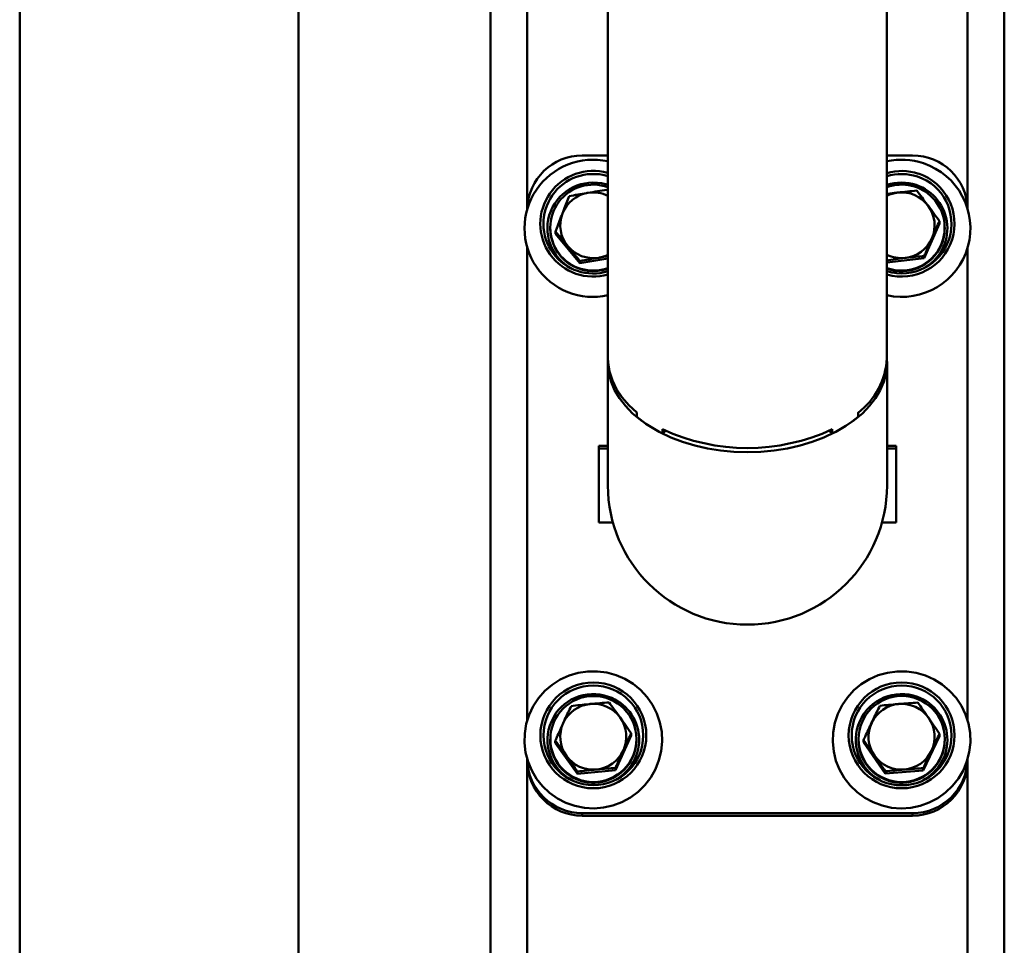
# Paper-space layout 'Лист1' of a CAD drawing. Units: millimetres. Extents: x -4883 to 4207, y -2936 to 3856.
# Drawn here: x -2581 to -2313, y 2864 to 3116 of the extents above; entities that cross this region are included whole.
import ezdxf

# ---------------------------------------------------------------- set-up
doc = ezdxf.new("R2010")
doc.units = ezdxf.units.MM

psp = doc.layouts.new('Лист1')

# ---------------------------------------------------------------- linework, layer by layer
at = {"color": 7, "linetype": 'Continuous', "lineweight": 50}
for p, q in [((-2420.82, 3287.18), (-2420.82, 3024.15)), ((-2344.82, 3024.15), (-2344.82, 3287.18)), ((-2452.82, 3189.67), (-2452.82, 2087.25)), ((-2312.82, 3189.67), (-2312.82, 2087.25)), ((-2581.13, 3156.89), (-2581.13, 2791.25)), ((-2505.13, 2791.25), (-2505.13, 3156.89)), ((-2427.82, 3079.42), (-2420.82, 3079.42)), ((-2344.82, 3079.42), (-2337.82, 3079.42)), ((-2421.16, 3073.86), (-2420.82, 3073.76)), ((-2420.89, 3069.69), (-2421.16, 3070.01)), ((-2330.5, 3060.91), (-2330.5, 3061.5)), ((-2436.57, 3059.74), (-2436.57, 3059.56)), ((-2330.5, 3060.91), (-2334.64, 3051.42)), ((-2329.07, 3059.56), (-2329.07, 3059.74)), ((-2435.08, 3058.05), (-2435.08, 3058.64)), ((-2428.49, 3050.05), (-2435.08, 3058.05)), ((-2442.82, 2925.38), (-2442.82, 3054.25)), ((-2322.82, 3054.25), (-2322.82, 2925.38)), ((-2420.82, 3051.31), (-2428.49, 3050.05)), ((-2428.49, 3050.05), (-2428.49, 3050.63)), ((-2334.64, 3051.42), (-2344.82, 3050.26)), ((-2334.64, 3051.42), (-2334.64, 3052)), ((-2420.87, 3023), (-2420.87, 2989.42)), ((-2344.77, 2989.42), (-2344.77, 3023)), ((-2412.99, 3009.29), (-2412.99, 3008.14)), ((-2352.66, 3009.29), (-2352.66, 3008.14)), ((-2405.94, 3004.76), (-2405.94, 3003.61)), ((-2405.06, 3004.34), (-2405.94, 3003.61)), ((-2359.71, 3003.61), (-2360.58, 3004.34)), ((-2359.71, 3004.76), (-2359.71, 3003.61)), ((-2420.87, 3000.22), (-2423.32, 3000.22)), ((-2423.32, 3000.22), (-2423.32, 2979.3)), ((-2342.32, 3000.22), (-2344.77, 3000.22)), ((-2342.32, 2979.3), (-2342.32, 3000.22)), ((-2420.87, 2999.52), (-2423.32, 2999.52)), ((-2342.32, 2999.52), (-2344.77, 2999.52)), ((-2423.32, 2979.3), (-2419.49, 2979.3)), ((-2346.16, 2979.3), (-2342.32, 2979.3)), ((-2414.48, 2921.28), (-2414.48, 2921.86)), ((-2436.57, 2920.27), (-2436.57, 2920.1)), ((-2435.17, 2919.26), (-2435.17, 2919.84)), ((-2429.12, 2910.84), (-2435.17, 2919.26)), ((-2414.48, 2921.28), (-2418.78, 2911.85)), ((-2413.07, 2920.1), (-2413.07, 2920.27)), ((-2352.57, 2920.27), (-2352.57, 2920.1)), ((-2351.18, 2919.42), (-2351.18, 2920)), ((-2345.26, 2910.91), (-2351.18, 2919.42)), ((-2330.47, 2921.12), (-2334.9, 2911.76)), ((-2330.47, 2921.12), (-2330.47, 2921.71)), ((-2329.07, 2920.1), (-2329.07, 2920.27)), ((-2442.82, 2914.78), (-2442.82, 2914.35)), ((-2322.82, 2914.78), (-2322.82, 2914.35)), ((-2418.78, 2911.85), (-2429.12, 2910.84)), ((-2429.12, 2910.84), (-2429.12, 2911.43)), ((-2418.78, 2911.85), (-2418.78, 2912.43)), ((-2334.9, 2911.76), (-2345.26, 2910.91)), ((-2345.26, 2910.91), (-2345.26, 2911.49)), ((-2334.9, 2911.76), (-2334.9, 2912.35)), ((-2427.82, 2900.1), (-2427.82, 2899.4)), ((-2337.82, 2900.1), (-2427.82, 2900.1)), ((-2337.82, 2899.4), (-2427.82, 2899.4)), ((-2337.82, 2900.1), (-2337.82, 2899.4))]:
    psp.add_line(p, q, dxfattribs=at)
at = {"color": 8, "linetype": 'Continuous', "lineweight": 50}
for p, q in [((-2442.82, 3194.1), (-2442.82, 3064.85)), ((-2322.82, 3194.1), (-2322.82, 3064.85)), ((-2421.45, 3071.56), (-2420.82, 3071.37)), ((-2442.82, 2914.35), (-2442.82, 2086.89)), ((-2322.82, 2914.35), (-2322.82, 2086.89))]:
    psp.add_line(p, q, dxfattribs=at)
at = {"color": 7, "linetype": 'Continuous', "lineweight": 50, "flags": 128}
for points in [[(-2382.82, 2998.54), (-2386.5, 2998.65), (-2390.14, 2998.99), (-2393.71, 2999.56), (-2397.17, 3000.34), (-2400.51, 3001.34), (-2403.68, 3002.54), (-2406.65, 3003.93), (-2409.4, 3005.49), (-2411.91, 3007.23), (-2414.14, 3009.1), (-2416.08, 3011.11), (-2417.71, 3013.23), (-2419.01, 3015.44), (-2419.98, 3017.72), (-2420.6, 3020.05), (-2420.86, 3022.41), (-2420.82, 3024.25)], [(-2412.99, 3009.29), (-2415.16, 3011.31), (-2417, 3013.46), (-2418.49, 3015.72), (-2419.63, 3018.07), (-2420.39, 3020.47), (-2420.78, 3022.92), (-2420.82, 3024.15)], [(-2344.82, 3024.25), (-2344.79, 3022.41), (-2345.05, 3020.05), (-2345.67, 3017.72), (-2346.64, 3015.44), (-2347.94, 3013.23), (-2349.57, 3011.11), (-2351.51, 3009.1), (-2353.74, 3007.23), (-2356.25, 3005.49), (-2359, 3003.93), (-2361.97, 3002.54), (-2365.14, 3001.34), (-2368.48, 3000.34), (-2371.94, 2999.56), (-2375.51, 2998.99), (-2379.15, 2998.65), (-2382.82, 2998.54)], [(-2418.59, 2937.72), (-2416.19, 2936.68), (-2413.95, 2935.32), (-2411.93, 2933.67), (-2410.16, 2931.74), (-2408.67, 2929.6), (-2407.5, 2927.26), (-2406.66, 2924.79), (-2406.18, 2922.23), (-2406.06, 2919.62), (-2406.31, 2917.03), (-2406.92, 2914.49), (-2407.87, 2912.06), (-2409.16, 2909.79), (-2410.75, 2907.71), (-2412.61, 2905.88), (-2414.71, 2904.33), (-2417.01, 2903.08), (-2419.46, 2902.16), (-2422.02, 2901.59), (-2424.63, 2901.38), (-2427.24, 2901.54), (-2429.81, 2902.06), (-2432.28, 2902.92), (-2434.61, 2904.12), (-2436.74, 2905.63), (-2438.64, 2907.43), (-2440.28, 2909.47), (-2441.61, 2911.71), (-2442.61, 2914.12), (-2443.27, 2916.64), (-2443.57, 2919.24), (-2443.51, 2921.84), (-2443.08, 2924.42), (-2442.3, 2926.91), (-2441.18, 2929.26), (-2439.73, 2931.44), (-2438, 2933.4), (-2436.01, 2935.09), (-2433.81, 2936.5), (-2431.43, 2937.58), (-2428.92, 2938.33), (-2426.33, 2938.72), (-2423.71, 2938.75), (-2421.11, 2938.41), (-2418.59, 2937.72)], [(-2334.32, 2937.62), (-2331.94, 2936.55), (-2329.72, 2935.16), (-2327.72, 2933.47), (-2325.98, 2931.52), (-2324.53, 2929.35), (-2323.39, 2927), (-2322.59, 2924.52), (-2322.15, 2921.95), (-2322.07, 2919.34), (-2322.36, 2916.75), (-2323, 2914.22), (-2323.99, 2911.81), (-2325.31, 2909.55), (-2326.94, 2907.51), (-2328.83, 2905.7), (-2330.95, 2904.18), (-2333.27, 2902.96), (-2335.74, 2902.08), (-2338.3, 2901.55), (-2340.91, 2901.38), (-2343.52, 2901.58), (-2346.08, 2902.13), (-2348.54, 2903.04), (-2350.85, 2904.27), (-2352.96, 2905.81), (-2354.83, 2907.63), (-2356.43, 2909.7), (-2357.73, 2911.96), (-2358.7, 2914.39), (-2359.32, 2916.92), (-2359.59, 2919.52), (-2359.48, 2922.12), (-2359.02, 2924.69), (-2358.19, 2927.17), (-2357.04, 2929.51), (-2355.56, 2931.66), (-2353.8, 2933.59), (-2351.79, 2935.26), (-2349.56, 2936.63), (-2347.16, 2937.68), (-2344.64, 2938.39), (-2342.05, 2938.74), (-2339.43, 2938.73), (-2336.84, 2938.35), (-2334.32, 2937.62)]]:
    psp.add_lwpolyline(points, dxfattribs=at)
at = {"color": 7, "linetype": 'Continuous', "lineweight": 50}
for centre, radius in [((-2424.81, 2921.29), 14.43), ((-2340.81, 2921.29), 14.43), ((-2424.81, 2921.3), 13.6), ((-2340.81, 2921.29), 13.6), ((-2424.79, 2920.3), 11.72), ((-2340.79, 2920.3), 11.73)]:
    psp.add_circle(centre, radius, dxfattribs=at)
for centre, radius, start, end in [((-2424.86, 3059.55), 18.71, 77.5444, 282.4556), ((-2427.85, 3064.44), 14.97, 89.8929, 178.3951), ((-2340.82, 3059.41), 18.84, 71.5907, 102.2595), ((-2337.8, 3064.44), 14.97, 1.6049, 90.1071), ((-2424.85, 3060.8), 14.41, 74.2135, 286.2234), ((-2340.78, 3059.54), 18.7, 257.4946, 71.6101), ((-2340.82, 3060.69), 14.5, 71.5905, 106.0107), ((-2424.84, 3060.8), 13.57, 74.2281, 287.2281), ((-2340.79, 3060.79), 14.4, 253.725, 71.6023), ((-2340.82, 3060.7), 13.66, 71.5904, 107.0224), ((-2340.79, 3060.79), 13.57, 252.7149, 71.5939), ((-2424.84, 3059.74), 11.72, 69.9621, 290.0379), ((-2340.81, 3059.73), 11.73, 336.6301, 110.0125), ((-2424.84, 3060.36), 8.99, 99.2789, 159.2368), ((-2424.82, 3060.33), 9.03, 63.7065, 99.3344), ((-2340.83, 3060.33), 9.03, 96.4935, 116.2975), ((-2340.82, 3060.34), 9.01, 36.6743, 96.5286), ((-2340.76, 3060.39), 8.94, 336.4423, 36.6505), ((-2424.89, 3060.39), 8.94, 159.2989, 219.5013), ((-2424.83, 3059.6), 11.74, 180.1698, 289.9382), ((-2340.74, 3059.56), 11.67, 336.4365, 359.998), ((-2340.81, 3060.42), 9, 276.4486, 336.386), ((-2424.83, 3060.44), 9.02, 219.5171, 279.3567), ((-2340.82, 3059.79), 11.76, 250.1142, 336.3461), ((-2340.82, 3059.62), 11.76, 250.1142, 336.3461), ((-2424.82, 3060.45), 9.02, 279.3265, 296.2988), ((-2340.83, 3060.45), 9.03, 243.7052, 276.5028), ((-2364.72, 3025.14), 19.92, 307.2497, 357.1263), ((-2390.64, 3035.16), 35.06, 230.4026, 244.1326), ((-2375.01, 3035.16), 35.06, 295.8674, 309.5974), ((-2382.82, 3054.54), 54.89, 245.0977, 294.9023), ((-2382.82, 2989.54), 38.05, 180.1718, 359.8282), ((-2424.82, 2920.88), 9.01, 35.7463, 95.6057), ((-2340.82, 2920.88), 9.01, 34.8852, 94.7495), ((-2424.84, 2920.89), 9, 95.5252, 155.456), ((-2340.84, 2920.89), 9, 94.6685, 154.5933), ((-2424.89, 2920.92), 8.94, 155.5103, 215.72), ((-2424.76, 2920.92), 8.94, 335.5103, 35.72), ((-2340.89, 2920.92), 8.94, 154.6457, 214.8566), ((-2340.76, 2920.92), 8.94, 334.6457, 34.8566), ((-2424.82, 2920.14), 11.76, 180.2062, 335.4779), ((-2424.74, 2920.1), 11.67, 335.5059, 359.9976), ((-2340.82, 2920.14), 11.76, 180.2055, 334.6207), ((-2340.74, 2920.1), 11.67, 334.6425, 359.9972), ((-2424.81, 2920.96), 9, 275.5252, 335.456), ((-2340.81, 2920.96), 9, 274.6685, 334.5933), ((-2427.85, 2915.07), 14.97, 181.144, 270.1077), ((-2427.85, 2914.38), 14.97, 180.1094, 270.109), ((-2424.83, 2920.97), 9.01, 215.7463, 275.6057), ((-2340.83, 2920.97), 9.01, 214.8852, 274.7495), ((-2337.8, 2915.07), 14.97, 269.8923, 358.856), ((-2337.8, 2914.38), 14.97, 269.891, 359.8906)]:
    psp.add_arc(centre, radius, start, end, dxfattribs=at)
at = {"color": 8, "linetype": 'Continuous', "lineweight": 50}
for centre, radius, start, end in [((-2424.86, 3059.57), 12.46, 74.1605, 242.0941), ((-2340.82, 3059.47), 12.55, 71.5901, 108.5864), ((-2340.77, 3059.56), 12.44, 297.8081, 71.7091), ((-2424.85, 2920.1), 12.46, 70.3954, 242.0781), ((-2340.85, 2920.1), 12.46, 69.5362, 242.0744), ((-2424.77, 2920.1), 12.44, 297.8064, 70.7795), ((-2340.77, 2920.1), 12.44, 297.805, 69.917)]:
    psp.add_arc(centre, radius, start, end, dxfattribs=at)
at = {"color": 7, "linetype": 'Continuous', "lineweight": 50}
for points, knots in [([(-2421.16, 3070.01), (-2422, 3069.89), (-2423.68, 3069.66), (-2425.41, 3069.38), (-2426.29, 3069.24)], [0, 0, 0, 0, 0.495458, 1, 1, 1, 1]), ([(-2336.68, 3069.82), (-2337.52, 3069.74), (-2339.22, 3069.59), (-2340.96, 3069.4), (-2341.85, 3069.3)], [0, 0, 0, 0, 0.495458, 1, 1, 1, 1]), ([(-2333.59, 3065.73), (-2333.67, 3065.82), (-2334.22, 3066.57), (-2335.27, 3067.96), (-2336.21, 3069.19), (-2336.68, 3069.82)], [0, 0, 0, 0, 0.07009, 0.530784, 1, 1, 1, 1]), ([(-2431.42, 3068.32), (-2431.89, 3067.11), (-2432.49, 3065.55), (-2433.11, 3063.91), (-2433.25, 3063.55)], [0, 0, 0, 0, 0.779636, 1, 1, 1, 1]), ([(-2426.29, 3069.24), (-2426.41, 3069.22), (-2427.33, 3069.07), (-2429.07, 3068.76), (-2430.63, 3068.47), (-2431.42, 3068.32)], [0, 0, 0, 0, 0.07009, 0.530784, 1, 1, 1, 1]), ([(-2341.85, 3069.3), (-2341.97, 3069.28), (-2342.9, 3069.18), (-2343.9, 3069.06), (-2344.76, 3068.94), (-2344.82, 3068.93)], [0, 0, 0, 0, 0.122581, 0.928296, 1, 1, 1, 1]), ([(-2330.5, 3061.5), (-2331, 3062.19), (-2332.02, 3063.59), (-2333.06, 3065.01), (-2333.59, 3065.73)], [0, 0, 0, 0, 0.495458, 1, 1, 1, 1]), ([(-2433.25, 3063.55), (-2433.75, 3062.22), (-2434.37, 3060.57), (-2434.96, 3058.95), (-2435.08, 3058.64)], [0, 0, 0, 0, 0.803647, 1, 1, 1, 1]), ([(-2332.57, 3056.82), (-2332.42, 3057.17), (-2331.72, 3058.78), (-2331.03, 3060.3), (-2330.5, 3061.5)], [0, 0, 0, 0, 0.220364, 1, 1, 1, 1]), ([(-2435.08, 3058.64), (-2434.54, 3058.01), (-2433.46, 3056.73), (-2432.35, 3055.38), (-2431.78, 3054.7)], [0, 0, 0, 0, 0.495458, 1, 1, 1, 1]), ([(-2334.64, 3052), (-2334.51, 3052.31), (-2333.83, 3053.9), (-2333.13, 3055.52), (-2332.57, 3056.82)], [0, 0, 0, 0, 0.196353, 1, 1, 1, 1]), ([(-2431.78, 3054.7), (-2431.7, 3054.61), (-2431.11, 3053.89), (-2430, 3052.52), (-2428.99, 3051.27), (-2428.49, 3050.63)], [0, 0, 0, 0, 0.07009, 0.530784, 1, 1, 1, 1]), ([(-2428.49, 3050.63), (-2427.65, 3050.79), (-2425.97, 3051.1), (-2424.24, 3051.4), (-2423.36, 3051.54)], [0, 0, 0, 0, 0.495458, 1, 1, 1, 1]), ([(-2423.36, 3051.54), (-2423.24, 3051.56), (-2422.39, 3051.7), (-2421.55, 3051.83), (-2420.82, 3051.94)], [0, 0, 0, 0, 0.143203, 1, 1, 1, 1]), ([(-2344.97, 3050.82), (-2344.13, 3050.94), (-2342.43, 3051.17), (-2340.69, 3051.38), (-2339.8, 3051.48)], [0, 0, 0, 0, 0.495458, 1, 1, 1, 1]), ([(-2339.8, 3051.48), (-2339.68, 3051.5), (-2338.75, 3051.6), (-2337.01, 3051.79), (-2335.43, 3051.93), (-2334.64, 3052)], [0, 0, 0, 0, 0.07009, 0.530784, 1, 1, 1, 1]), ([(-2420.53, 2930.28), (-2421.37, 2930.22), (-2423.07, 2930.09), (-2424.82, 2929.93), (-2425.7, 2929.85)], [0, 0, 0, 0, 0.495458, 1, 1, 1, 1]), ([(-2417.51, 2926.14), (-2417.58, 2926.24), (-2418.12, 2927), (-2419.14, 2928.41), (-2420.07, 2929.65), (-2420.53, 2930.28)], [0, 0, 0, 0, 0.07009, 0.530784, 1, 1, 1, 1]), ([(-2336.39, 2930.22), (-2337.23, 2930.17), (-2338.93, 2930.07), (-2340.68, 2929.93), (-2341.57, 2929.86)], [0, 0, 0, 0, 0.495458, 1, 1, 1, 1]), ([(-2333.43, 2926.03), (-2333.5, 2926.13), (-2334.03, 2926.9), (-2335.03, 2928.32), (-2335.93, 2929.58), (-2336.39, 2930.22)], [0, 0, 0, 0, 0.07009, 0.530784, 1, 1, 1, 1]), ([(-2430.87, 2929.27), (-2431.43, 2928.09), (-2432.13, 2926.57), (-2432.86, 2924.98), (-2433.02, 2924.63)], [0, 0, 0, 0, 0.779636, 1, 1, 1, 1]), ([(-2425.7, 2929.85), (-2425.82, 2929.83), (-2426.75, 2929.74), (-2428.5, 2929.56), (-2430.08, 2929.37), (-2430.87, 2929.27)], [0, 0, 0, 0, 0.07009, 0.530784, 1, 1, 1, 1]), ([(-2346.75, 2929.36), (-2347.32, 2928.19), (-2348.05, 2926.68), (-2348.8, 2925.1), (-2348.96, 2924.75)], [0, 0, 0, 0, 0.779636, 1, 1, 1, 1]), ([(-2341.57, 2929.86), (-2341.69, 2929.85), (-2342.62, 2929.77), (-2344.37, 2929.61), (-2345.95, 2929.45), (-2346.75, 2929.36)], [0, 0, 0, 0, 0.07009, 0.530784, 1, 1, 1, 1]), ([(-2433.02, 2924.63), (-2433.6, 2923.34), (-2434.33, 2921.73), (-2435.03, 2920.15), (-2435.17, 2919.84)], [0, 0, 0, 0, 0.803647, 1, 1, 1, 1]), ([(-2414.48, 2921.86), (-2414.97, 2922.57), (-2415.96, 2923.98), (-2416.99, 2925.42), (-2417.51, 2926.14)], [0, 0, 0, 0, 0.495458, 1, 1, 1, 1]), ([(-2348.96, 2924.75), (-2349.57, 2923.47), (-2350.32, 2921.87), (-2351.04, 2920.31), (-2351.18, 2920)], [0, 0, 0, 0, 0.8036473, 1, 1, 1, 1]), ([(-2330.47, 2921.71), (-2330.95, 2922.42), (-2331.92, 2923.85), (-2332.92, 2925.3), (-2333.43, 2926.03)], [0, 0, 0, 0, 0.495458, 1, 1, 1, 1]), ([(-2416.63, 2917.22), (-2416.47, 2917.57), (-2415.74, 2919.16), (-2415.03, 2920.68), (-2414.48, 2921.86)], [0, 0, 0, 0, 0.220364, 1, 1, 1, 1]), ([(-2435.17, 2919.84), (-2434.68, 2919.18), (-2433.69, 2917.84), (-2432.66, 2916.42), (-2432.14, 2915.71)], [0, 0, 0, 0, 0.495458, 1, 1, 1, 1]), ([(-2351.18, 2920), (-2350.7, 2919.33), (-2349.73, 2917.97), (-2348.73, 2916.54), (-2348.22, 2915.82)], [0, 0, 0, 0, 0.495458, 1, 1, 1, 1]), ([(-2332.69, 2917.1), (-2332.52, 2917.44), (-2331.77, 2919.03), (-2331.04, 2920.53), (-2330.47, 2921.71)], [0, 0, 0, 0, 0.220364, 1, 1, 1, 1]), ([(-2418.78, 2912.43), (-2418.64, 2912.74), (-2417.94, 2914.32), (-2417.21, 2915.93), (-2416.63, 2917.22)], [0, 0, 0, 0, 0.196353, 1, 1, 1, 1]), ([(-2334.9, 2912.35), (-2334.76, 2912.65), (-2334.04, 2914.22), (-2333.29, 2915.81), (-2332.69, 2917.1)], [0, 0, 0, 0, 0.1963527, 1, 1, 1, 1]), ([(-2432.14, 2915.71), (-2432.07, 2915.61), (-2431.53, 2914.85), (-2430.51, 2913.41), (-2429.58, 2912.09), (-2429.12, 2911.43)], [0, 0, 0, 0, 0.07009, 0.530784, 1, 1, 1, 1]), ([(-2348.22, 2915.82), (-2348.15, 2915.71), (-2347.62, 2914.95), (-2346.62, 2913.49), (-2345.72, 2912.16), (-2345.26, 2911.49)], [0, 0, 0, 0, 0.07009, 0.530784, 1, 1, 1, 1]), ([(-2429.12, 2911.43), (-2428.28, 2911.53), (-2426.58, 2911.73), (-2424.83, 2911.91), (-2423.95, 2912)], [0, 0, 0, 0, 0.495458, 1, 1, 1, 1]), ([(-2423.95, 2912), (-2423.83, 2912.01), (-2422.9, 2912.1), (-2421.15, 2912.26), (-2419.57, 2912.38), (-2418.78, 2912.43)], [0, 0, 0, 0, 0.07009, 0.530784, 1, 1, 1, 1]), ([(-2345.26, 2911.49), (-2344.42, 2911.58), (-2342.72, 2911.76), (-2340.97, 2911.91), (-2340.08, 2911.99)], [0, 0, 0, 0, 0.495458, 1, 1, 1, 1]), ([(-2340.08, 2911.99), (-2339.96, 2912), (-2339.03, 2912.07), (-2337.28, 2912.2), (-2335.7, 2912.3), (-2334.9, 2912.35)], [0, 0, 0, 0, 0.07009, 0.530784, 1, 1, 1, 1])]:
    psp.add_open_spline(points, degree=3, knots=knots, dxfattribs=at)

doc.saveas('drawing.dxf')
